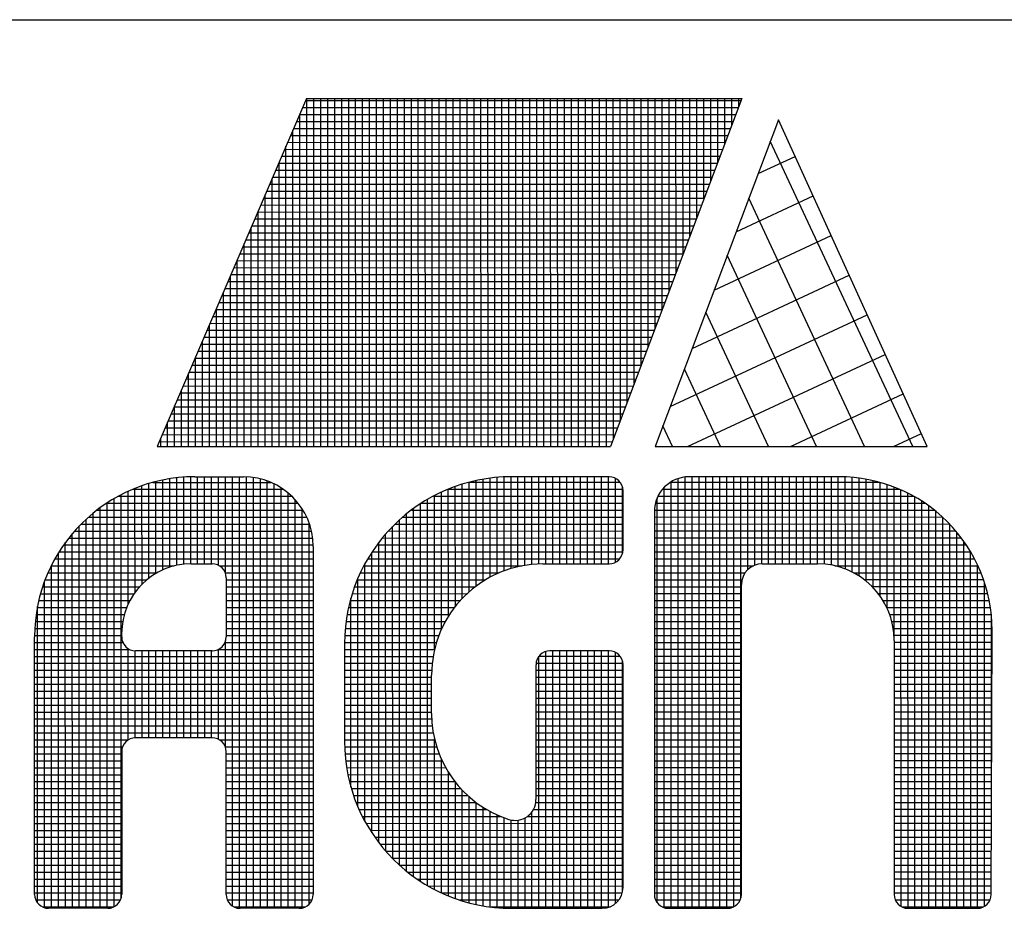
# Model space of a CAD drawing. Units: inches. Extents: x 100.7 to 116.7, y 24.2 to 44.9.
# Drawn here: x 108.8 to 109.7, y 25.7 to 26.4 of the extents above; entities that cross this region are included whole.
import ezdxf

# ---------------------------------------------------------------- set-up
doc = ezdxf.new("R2010")
doc.units = ezdxf.units.IN
doc.header["$MEASUREMENT"] = 0

# ---------------------------------------------------------------- blocks, each defined once
blk = doc.blocks.new('*X17')
at = {"color": 0}
for p, q in [((5.5987, 6.1838), (5.3942, 6.6224)), ((5.3766, 6.5759), (5.4298, 6.6007)), ((5.3451, 6.4922), (5.4557, 6.5438)), ((5.5297, 6.1838), (5.3633, 6.5406)), ((5.3136, 6.4086), (5.4816, 6.4869)), ((5.4607, 6.1838), (5.3325, 6.4588)), ((5.2821, 6.3249), (5.5075, 6.43)), ((5.3918, 6.1838), (5.3017, 6.377)), ((5.2505, 6.2412), (5.5334, 6.3731)), ((5.2753, 6.1838), (5.5593, 6.3162)), ((5.3228, 6.1838), (5.2709, 6.2952)), ((5.4232, 6.1838), (5.5852, 6.2594)), ((5.2539, 6.1838), (5.2401, 6.2134)), ((5.571, 6.1838), (5.6111, 6.2025))]:
    blk.add_line(p, q, dxfattribs=at)
blk = doc.blocks.new('*X20')
at = {"color": 0}
for p, q in [((4.469, 5.9944), (4.4689, 6.1359)), ((4.479, 6.0032), (4.4789, 6.1392)), ((4.4846, 6.1408), (4.6539, 6.1408)), ((4.489, 6.0099), (4.4889, 6.1419)), ((4.499, 6.0151), (4.4989, 6.1442)), ((4.5089, 6.0189), (4.5089, 6.146)), ((4.5189, 6.0216), (4.5189, 6.1473)), ((4.5289, 6.0232), (4.5289, 6.1483)), ((4.5389, 6.0238), (4.5389, 6.1487)), ((4.5489, 6.0238), (4.5489, 6.1488)), ((4.5589, 6.0238), (4.5589, 6.1488)), ((4.5689, 6.0238), (4.5689, 6.1488)), ((4.5789, 6.0216), (4.5789, 6.1488)), ((4.589, 6.0095), (4.5889, 6.1488)), ((4.599, 5.5319), (4.5989, 6.1488)), ((4.609, 5.5288), (4.6089, 6.1488)), ((4.619, 5.5288), (4.6189, 6.1487)), ((4.629, 5.5288), (4.6289, 6.1478)), ((4.639, 5.5288), (4.6389, 6.1458)), ((4.649, 5.5288), (4.6489, 6.1428)), ((4.659, 5.5288), (4.6589, 6.1385)), ((4.439, 5.5434), (4.4389, 6.123)), ((4.449, 5.9657), (4.4489, 6.1279)), ((4.4555, 6.1308), (4.672, 6.1308)), ((4.459, 5.9827), (4.4589, 6.1322)), ((4.669, 5.5288), (4.6689, 6.1329)), ((4.679, 5.5288), (4.6789, 6.1255)), ((4.4181, 6.1108), (4.6932, 6.1108)), ((4.419, 5.5288), (4.4189, 6.1113)), ((4.429, 5.5311), (4.4289, 6.1175)), ((4.4348, 6.1208), (4.6842, 6.1208)), ((4.689, 5.5288), (4.6889, 6.1159)), ((4.399, 5.5288), (4.3989, 6.0966)), ((4.4041, 6.1008), (4.7002, 6.1008)), ((4.409, 5.5288), (4.4089, 6.1044)), ((4.699, 5.5293), (4.6989, 6.1028)), ((4.3815, 6.0808), (4.7095, 6.0808)), ((4.389, 5.5288), (4.3889, 6.088)), ((4.392, 6.0908), (4.7055, 6.0908)), ((4.709, 5.5348), (4.7089, 6.0825)), ((4.369, 5.5288), (4.3689, 6.0671)), ((4.3721, 6.0708), (4.7123, 6.0708)), ((4.379, 5.5288), (4.3789, 6.0782)), ((4.359, 5.5288), (4.3589, 6.0543)), ((4.3638, 6.0608), (4.7141, 6.0608)), ((4.349, 5.5288), (4.3489, 6.0394)), ((4.3498, 6.0408), (4.7148, 6.0408)), ((4.3564, 6.0508), (4.7148, 6.0508)), ((4.3439, 6.0308), (4.7148, 6.0308)), ((4.334, 6.0108), (4.4904, 6.0108)), ((4.3386, 6.0208), (4.5154, 6.0208)), ((4.339, 5.5288), (4.3389, 6.0214)), ((4.5803, 6.0208), (4.7148, 6.0208)), ((4.5885, 6.0108), (4.7148, 6.0108)), ((4.329, 5.5296), (4.329, 5.9983)), ((4.3299, 6.0008), (4.476, 6.0008)), ((4.5898, 6.0008), (4.7148, 6.0008)), ((4.3233, 5.9808), (4.4576, 5.9808)), ((4.3263, 5.9908), (4.4655, 5.9908)), ((4.5898, 5.9908), (4.7148, 5.9908)), ((4.5898, 5.9808), (4.7148, 5.9808)), ((4.3207, 5.9708), (4.4515, 5.9708)), ((4.5898, 5.9708), (4.7148, 5.9708)), ((4.3186, 5.9608), (4.4469, 5.9608)), ((4.319, 5.5365), (4.319, 5.9624)), ((4.5898, 5.9608), (4.7148, 5.9608)), ((4.3158, 5.9408), (4.4412, 5.9408)), ((4.317, 5.9508), (4.4435, 5.9508)), ((4.5898, 5.9508), (4.7148, 5.9508)), ((4.5898, 5.9408), (4.7148, 5.9408)), ((4.3151, 5.9308), (4.44, 5.9308)), ((4.5898, 5.9308), (4.7148, 5.9308)), ((4.3148, 5.9208), (4.4398, 5.9208)), ((4.3148, 5.9108), (4.4415, 5.9108)), ((4.5881, 5.9108), (4.7148, 5.9108)), ((4.589, 5.7593), (4.589, 5.9132)), ((4.5898, 5.9208), (4.7148, 5.9208)), ((4.3148, 5.9008), (4.4511, 5.9008)), ((4.449, 5.7706), (4.449, 5.902)), ((4.459, 5.7738), (4.459, 5.8988)), ((4.469, 5.7738), (4.469, 5.8988)), ((4.479, 5.7738), (4.479, 5.8988)), ((4.489, 5.7738), (4.489, 5.8988)), ((4.499, 5.7738), (4.499, 5.8988)), ((4.509, 5.7738), (4.509, 5.8988)), ((4.519, 5.7738), (4.519, 5.8988)), ((4.529, 5.7738), (4.529, 5.8988)), ((4.539, 5.7738), (4.539, 5.8988)), ((4.549, 5.7738), (4.549, 5.8988)), ((4.559, 5.7738), (4.559, 5.8988)), ((4.569, 5.7738), (4.569, 5.8988)), ((4.5785, 5.9008), (4.7148, 5.9008)), ((4.579, 5.7715), (4.579, 5.901)), ((4.3148, 5.8908), (4.7148, 5.8908)), ((4.3148, 5.8808), (4.7148, 5.8808)), ((4.3148, 5.8708), (4.7148, 5.8708)), ((4.3148, 5.8608), (4.7148, 5.8608)), ((4.3148, 5.8508), (4.7148, 5.8508)), ((4.3148, 5.8408), (4.7148, 5.8408)), ((4.3148, 5.8308), (4.7148, 5.8308)), ((4.3148, 5.8208), (4.7148, 5.8208)), ((4.3148, 5.8108), (4.7148, 5.8108)), ((4.3148, 5.8008), (4.7148, 5.8008)), ((4.3148, 5.7908), (4.7148, 5.7908)), ((4.3148, 5.7808), (4.7148, 5.7808)), ((4.3148, 5.7708), (4.4492, 5.7708)), ((4.5803, 5.7708), (4.7148, 5.7708)), ((4.3148, 5.7608), (4.441, 5.7608)), ((4.5885, 5.7608), (4.7148, 5.7608)), ((4.3148, 5.7508), (4.4398, 5.7508)), ((4.3148, 5.7408), (4.4398, 5.7408)), ((4.5898, 5.7508), (4.7148, 5.7508)), ((4.5898, 5.7408), (4.7148, 5.7408)), ((4.3148, 5.7308), (4.4398, 5.7308)), ((4.5898, 5.7308), (4.7148, 5.7308)), ((4.3148, 5.7208), (4.4398, 5.7208)), ((4.5898, 5.7208), (4.7148, 5.7208)), ((4.3148, 5.7108), (4.4398, 5.7108)), ((4.3148, 5.7008), (4.4398, 5.7008)), ((4.5898, 5.7108), (4.7148, 5.7108)), ((4.5898, 5.7008), (4.7148, 5.7008)), ((4.3148, 5.6908), (4.4398, 5.6908)), ((4.5898, 5.6908), (4.7148, 5.6908)), ((4.3148, 5.6808), (4.4398, 5.6808)), ((4.3148, 5.6708), (4.4398, 5.6708)), ((4.5898, 5.6808), (4.7148, 5.6808)), ((4.5898, 5.6708), (4.7148, 5.6708)), ((4.3148, 5.6608), (4.4398, 5.6608)), ((4.5898, 5.6608), (4.7148, 5.6608)), ((4.3148, 5.6508), (4.4398, 5.6508)), ((4.5898, 5.6508), (4.7148, 5.6508)), ((4.3148, 5.6408), (4.4398, 5.6408)), ((4.3148, 5.6308), (4.4398, 5.6308)), ((4.5898, 5.6408), (4.7148, 5.6408)), ((4.5898, 5.6308), (4.7148, 5.6308)), ((4.3148, 5.6208), (4.4398, 5.6208)), ((4.5898, 5.6208), (4.7148, 5.6208)), ((4.3148, 5.6108), (4.4398, 5.6108)), ((4.3148, 5.6008), (4.4398, 5.6008)), ((4.5898, 5.6108), (4.7148, 5.6108)), ((4.5898, 5.6008), (4.7148, 5.6008)), ((4.3148, 5.5908), (4.4398, 5.5908)), ((4.5898, 5.5908), (4.7148, 5.5908)), ((4.3148, 5.5808), (4.4398, 5.5808)), ((4.3148, 5.5708), (4.4398, 5.5708)), ((4.5898, 5.5808), (4.7148, 5.5808)), ((4.5898, 5.5708), (4.7148, 5.5708)), ((4.3148, 5.5608), (4.4398, 5.5608)), ((4.5898, 5.5608), (4.7148, 5.5608)), ((4.3148, 5.5508), (4.4398, 5.5508)), ((4.5898, 5.5508), (4.7148, 5.5508)), ((4.3165, 5.5408), (4.4381, 5.5408)), ((4.3262, 5.5308), (4.4284, 5.5308)), ((4.5914, 5.5408), (4.7131, 5.5408)), ((4.6011, 5.5308), (4.7035, 5.5308))]:
    blk.add_line(p, q, dxfattribs=at)
blk = doc.blocks.new('*X21')
at = {"color": 0}
for p, q in [((4.909, 5.9742), (4.9089, 6.1381)), ((4.9186, 6.1409), (5.1357, 6.1409)), ((4.919, 5.9838), (4.9189, 6.141)), ((4.929, 5.9919), (4.9289, 6.1433)), ((4.939, 5.9988), (4.9389, 6.1453)), ((4.949, 6.0047), (4.9489, 6.1468)), ((4.959, 6.0096), (4.9589, 6.1479)), ((4.969, 6.0137), (4.9689, 6.1486)), ((4.9789, 6.0171), (4.9789, 6.1488)), ((4.9889, 6.0197), (4.9889, 6.1488)), ((4.9989, 6.0217), (4.9989, 6.1488)), ((5.0089, 6.023), (5.0089, 6.1488)), ((5.0189, 6.0237), (5.0189, 6.1488)), ((5.0289, 6.0238), (5.0289, 6.1488)), ((5.0389, 6.0238), (5.0389, 6.1488)), ((5.0489, 6.0238), (5.0489, 6.1488)), ((5.0589, 6.0238), (5.0589, 6.1488)), ((5.0689, 6.0238), (5.0689, 6.1488)), ((5.0789, 6.0238), (5.0789, 6.1488)), ((5.0889, 6.0238), (5.0889, 6.1488)), ((5.0989, 6.0238), (5.0989, 6.1488)), ((5.1089, 6.0238), (5.1089, 6.1488)), ((5.1189, 6.0238), (5.1189, 6.1488)), ((5.1289, 6.026), (5.1289, 6.1466)), ((4.869, 5.9002), (4.8689, 6.1217)), ((4.879, 5.9297), (4.8789, 6.1266)), ((4.8887, 6.1309), (5.1397, 6.1309)), ((4.889, 5.9484), (4.8889, 6.1309)), ((4.899, 5.9626), (4.8989, 6.1348)), ((5.1389, 6.0381), (5.1389, 6.1346)), ((4.849, 5.5675), (4.8489, 6.11)), ((4.8503, 6.1108), (5.1398, 6.1109)), ((4.859, 5.5614), (4.8589, 6.1162)), ((4.8674, 6.1208), (5.1398, 6.1209)), ((4.829, 5.5821), (4.8289, 6.0955)), ((4.8358, 6.1008), (5.1398, 6.1009)), ((4.839, 5.5744), (4.8389, 6.1031)), ((4.8124, 6.0808), (5.1398, 6.0809)), ((4.819, 5.5906), (4.8189, 6.0869)), ((4.8234, 6.0908), (5.1398, 6.0909)), ((4.799, 5.6109), (4.7989, 6.0666)), ((4.8027, 6.0708), (5.1398, 6.0709)), ((4.809, 5.6001), (4.8089, 6.0774)), ((4.789, 5.6232), (4.7889, 6.0543)), ((4.7941, 6.0608), (5.1398, 6.0609)), ((4.779, 5.6373), (4.7789, 6.0402)), ((4.7794, 6.0408), (5.1396, 6.0409)), ((4.7863, 6.0508), (5.1398, 6.0509)), ((4.769, 5.654), (4.7689, 6.0235)), ((4.7731, 6.0308), (5.1351, 6.0309)), ((4.7625, 6.0108), (4.9618, 6.0109)), ((4.7675, 6.0208), (4.9943, 6.0209)), ((4.7581, 6.0008), (4.9422, 6.0009)), ((4.759, 5.6747), (4.759, 6.0028)), ((4.7508, 5.9808), (4.9157, 5.9809)), ((4.7542, 5.9908), (4.9275, 5.9909)), ((4.7479, 5.9708), (4.9059, 5.9709)), ((4.749, 5.7029), (4.749, 5.9745)), ((4.7455, 5.9608), (4.8976, 5.9609)), ((4.7419, 5.9408), (4.8846, 5.9409)), ((4.7435, 5.9508), (4.8905, 5.9509)), ((4.7408, 5.9308), (4.8795, 5.9309)), ((4.7398, 5.9108), (4.8719, 5.9109)), ((4.7401, 5.9208), (4.8753, 5.9209)), ((4.7398, 5.9008), (4.8691, 5.9008)), ((5.029, 5.5288), (5.029, 5.8979)), ((5.039, 5.5288), (5.039, 5.8988)), ((5.049, 5.5288), (5.049, 5.8988)), ((5.059, 5.5288), (5.059, 5.8988)), ((5.069, 5.5288), (5.069, 5.8988)), ((5.079, 5.5288), (5.079, 5.8988)), ((5.089, 5.5288), (5.089, 5.8988)), ((5.099, 5.5288), (5.099, 5.8988)), ((5.109, 5.5288), (5.109, 5.8988)), ((5.119, 5.5303), (5.119, 5.8988)), ((5.129, 5.5358), (5.129, 5.8966)), ((4.7398, 5.8908), (4.8671, 5.8908)), ((5.0188, 5.8909), (5.1357, 5.8909)), ((5.019, 5.5288), (5.019, 5.8911)), ((5.139, 5.5521), (5.139, 5.8844)), ((4.7398, 5.8808), (4.8657, 5.8808)), ((4.7398, 5.8708), (4.8649, 5.8708)), ((5.0148, 5.8709), (5.1398, 5.8709)), ((5.0149, 5.8809), (5.1397, 5.8809)), ((4.7398, 5.8608), (4.8648, 5.8608)), ((5.0148, 5.8609), (5.1398, 5.8609)), ((4.7398, 5.8508), (4.8648, 5.8508)), ((4.7398, 5.8408), (4.8648, 5.8408)), ((5.0148, 5.8509), (5.1398, 5.8509)), ((5.0148, 5.8409), (5.1398, 5.8409)), ((4.7398, 5.8308), (4.8648, 5.8308)), ((5.0148, 5.8309), (5.1398, 5.8309)), ((4.7398, 5.8208), (4.8648, 5.8208)), ((4.7398, 5.8108), (4.8648, 5.8108)), ((5.0148, 5.8209), (5.1398, 5.8209)), ((5.0148, 5.8109), (5.1398, 5.8109)), ((4.7398, 5.8008), (4.865, 5.8008)), ((5.0148, 5.8009), (5.1398, 5.8009)), ((4.7398, 5.7908), (4.8658, 5.7908)), ((5.0148, 5.7909), (5.1398, 5.7909)), ((4.7398, 5.7808), (4.8672, 5.7808)), ((4.7398, 5.7708), (4.8693, 5.7708)), ((4.869, 5.5559), (4.869, 5.7723)), ((5.0148, 5.7809), (5.1398, 5.7809)), ((5.0148, 5.7709), (5.1398, 5.7709)), ((4.7399, 5.7608), (4.8721, 5.7609)), ((5.0148, 5.7609), (5.1398, 5.7609)), ((4.7405, 5.7508), (4.8756, 5.7509)), ((4.7414, 5.7408), (4.8799, 5.7409)), ((4.879, 5.551), (4.879, 5.7429)), ((5.0148, 5.7509), (5.1398, 5.7509)), ((5.0148, 5.7409), (5.1398, 5.7409)), ((4.7428, 5.7308), (4.885, 5.7309)), ((5.0148, 5.7309), (5.1398, 5.7309)), ((4.7446, 5.7208), (4.8911, 5.7209)), ((4.889, 5.5466), (4.889, 5.7242)), ((5.0148, 5.7209), (5.1398, 5.7209)), ((4.7469, 5.7108), (4.8983, 5.7109)), ((4.7496, 5.7008), (4.9067, 5.7009)), ((4.899, 5.5428), (4.899, 5.7099)), ((4.909, 5.5395), (4.909, 5.6984)), ((5.0148, 5.7109), (5.1398, 5.7109)), ((5.0148, 5.7009), (5.1398, 5.7009)), ((4.7528, 5.6908), (4.9167, 5.6909)), ((4.919, 5.5366), (4.919, 5.6887)), ((5.0148, 5.6909), (5.1398, 5.6909)), ((4.7565, 5.6808), (4.9287, 5.6809)), ((4.7607, 5.6708), (4.9437, 5.6709)), ((4.929, 5.5342), (4.929, 5.6806)), ((4.939, 5.5323), (4.939, 5.6737)), ((5.0112, 5.6709), (5.1398, 5.6709)), ((5.0145, 5.6809), (5.1398, 5.6809)), ((4.7654, 5.6608), (4.9638, 5.6609)), ((4.949, 5.5308), (4.949, 5.6679)), ((4.959, 5.5297), (4.959, 5.6629)), ((4.969, 5.529), (4.969, 5.6588)), ((4.979, 5.5288), (4.979, 5.6557)), ((4.989, 5.5288), (4.989, 5.6554)), ((4.999, 5.5288), (4.999, 5.6587)), ((5.0025, 5.6609), (5.1398, 5.6609)), ((5.009, 5.5288), (5.009, 5.6674)), ((4.7708, 5.6508), (5.1398, 5.6509)), ((4.7767, 5.6408), (5.1398, 5.6409)), ((4.7834, 5.6308), (5.1398, 5.6309)), ((4.7908, 5.6208), (5.1398, 5.6209)), ((4.7991, 5.6108), (5.1398, 5.6109)), ((4.8083, 5.6008), (5.1398, 5.6009)), ((4.8187, 5.5908), (5.1398, 5.5909)), ((4.8305, 5.5808), (5.1398, 5.5809)), ((4.8441, 5.5708), (5.1398, 5.5709)), ((4.86, 5.5608), (5.1398, 5.5609)), ((4.8793, 5.5509), (5.1387, 5.5509)), ((4.9047, 5.5409), (5.1339, 5.5409)), ((4.9484, 5.5309), (5.1208, 5.5309))]:
    blk.add_line(p, q, dxfattribs=at)
blk = doc.blocks.new('*X22')
at = {"color": 0}
for p, q in [((5.1878, 6.1409), (5.4879, 6.141)), ((5.189, 5.5288), (5.1889, 6.1416)), ((5.199, 5.5288), (5.1989, 6.1462)), ((5.209, 5.5288), (5.2089, 6.1485)), ((5.219, 5.5288), (5.2189, 6.1488)), ((5.229, 5.5288), (5.2289, 6.1488)), ((5.239, 5.5288), (5.2389, 6.1488)), ((5.249, 5.5288), (5.2489, 6.1488)), ((5.259, 5.5288), (5.2589, 6.1488)), ((5.269, 5.5288), (5.2689, 6.1488)), ((5.279, 5.5311), (5.2789, 6.1488)), ((5.289, 5.5434), (5.2889, 6.1488)), ((5.299, 6.0154), (5.2989, 6.1488)), ((5.3089, 6.0218), (5.3089, 6.1488)), ((5.3189, 6.0238), (5.3189, 6.1488)), ((5.3289, 6.0238), (5.3289, 6.1488)), ((5.3389, 6.0238), (5.3389, 6.1488)), ((5.3489, 6.0238), (5.3489, 6.1488)), ((5.3589, 6.0238), (5.3589, 6.1488)), ((5.3689, 6.0238), (5.3689, 6.1488)), ((5.3789, 6.0238), (5.3789, 6.1488)), ((5.3889, 6.0238), (5.3889, 6.1488)), ((5.3989, 6.0238), (5.3989, 6.1488)), ((5.4089, 6.0234), (5.4089, 6.1488)), ((5.4189, 6.022), (5.4189, 6.1488)), ((5.4289, 6.0197), (5.4289, 6.1488)), ((5.439, 6.0163), (5.4389, 6.1486)), ((5.449, 6.0118), (5.4489, 6.148)), ((5.459, 6.0061), (5.4589, 6.1469)), ((5.469, 5.9988), (5.4689, 6.1453)), ((5.479, 5.9894), (5.4789, 6.1432)), ((5.489, 5.9772), (5.4889, 6.1407)), ((5.499, 5.9599), (5.4989, 6.1376)), ((5.1764, 6.1309), (5.5165, 6.131)), ((5.179, 5.5296), (5.1789, 6.1337)), ((5.509, 5.9189), (5.5089, 6.134)), ((5.519, 5.5315), (5.5189, 6.1299)), ((5.529, 5.5288), (5.5289, 6.1252)), ((5.1663, 6.1109), (5.5531, 6.111)), ((5.169, 5.5365), (5.1689, 6.1187)), ((5.1699, 6.1209), (5.5368, 6.121)), ((5.539, 5.5288), (5.5389, 6.1198)), ((5.549, 5.5288), (5.5489, 6.1137)), ((5.1648, 6.1009), (5.5667, 6.101)), ((5.559, 5.5288), (5.5589, 6.1069)), ((5.569, 5.5288), (5.5689, 6.0992)), ((5.1648, 6.0909), (5.5784, 6.091)), ((5.1648, 6.0809), (5.5886, 6.081)), ((5.579, 5.5288), (5.5789, 6.0905)), ((5.589, 5.5288), (5.5889, 6.0806)), ((5.1648, 6.0709), (5.5976, 6.071)), ((5.599, 5.5288), (5.5989, 6.0694)), ((5.1648, 6.0609), (5.6056, 6.061)), ((5.1648, 6.0509), (5.6127, 6.051)), ((5.609, 5.5288), (5.6089, 6.0564)), ((5.1648, 6.0409), (5.619, 6.041)), ((5.619, 5.5288), (5.6189, 6.041)), ((5.1648, 6.0309), (5.6246, 6.031)), ((5.1648, 6.0209), (5.307, 6.0209)), ((5.1648, 6.0109), (5.2951, 6.0109)), ((5.424, 6.0209), (5.6295, 6.021)), ((5.4507, 6.011), (5.6338, 6.011)), ((5.629, 5.5288), (5.6289, 6.0221)), ((5.1648, 6.0009), (5.2906, 6.0009)), ((5.4662, 6.001), (5.6375, 6.001)), ((5.639, 5.5318), (5.639, 5.9968)), ((5.1648, 5.9909), (5.2898, 5.9909)), ((5.1648, 5.9809), (5.2898, 5.9809)), ((5.4775, 5.991), (5.6408, 5.991)), ((5.4862, 5.981), (5.6434, 5.981)), ((5.1648, 5.9709), (5.2898, 5.9709)), ((5.4931, 5.971), (5.6456, 5.971)), ((5.1648, 5.9609), (5.2898, 5.9609)), ((5.4985, 5.961), (5.6474, 5.961)), ((5.1648, 5.9509), (5.2898, 5.9509)), ((5.1648, 5.9409), (5.2898, 5.9409)), ((5.5026, 5.951), (5.6486, 5.951)), ((5.5057, 5.941), (5.6494, 5.941)), ((5.649, 5.7034), (5.649, 5.9471)), ((5.1648, 5.9309), (5.2898, 5.9309)), ((5.5077, 5.931), (5.6497, 5.931)), ((5.1648, 5.9209), (5.2898, 5.9209)), ((5.1648, 5.9109), (5.2898, 5.9109)), ((5.5089, 5.921), (5.6497, 5.921)), ((5.5091, 5.911), (5.6497, 5.911)), ((5.1648, 5.9009), (5.2898, 5.9009)), ((5.5091, 5.901), (5.6496, 5.901)), ((5.1648, 5.8909), (5.2898, 5.8909)), ((5.5091, 5.891), (5.6496, 5.891)), ((5.1648, 5.8809), (5.2898, 5.8809)), ((5.1648, 5.8709), (5.2898, 5.8709)), ((5.5091, 5.881), (5.6496, 5.881)), ((5.5091, 5.871), (5.6495, 5.871)), ((5.1648, 5.8609), (5.2898, 5.8609)), ((5.5091, 5.861), (5.6495, 5.861)), ((5.1648, 5.8509), (5.2898, 5.8509)), ((5.1648, 5.8409), (5.2898, 5.8409)), ((5.5091, 5.851), (5.6495, 5.851)), ((5.5091, 5.841), (5.6494, 5.841)), ((5.1648, 5.8309), (5.2898, 5.8309)), ((5.5091, 5.831), (5.6494, 5.831)), ((5.1648, 5.8209), (5.2898, 5.8209)), ((5.1648, 5.8109), (5.2898, 5.8109)), ((5.5091, 5.821), (5.6494, 5.821)), ((5.5091, 5.811), (5.6493, 5.811)), ((5.1648, 5.8009), (5.2898, 5.8009)), ((5.5091, 5.801), (5.6493, 5.801)), ((5.1648, 5.7909), (5.2898, 5.7909)), ((5.5091, 5.791), (5.6493, 5.791)), ((5.1648, 5.7809), (5.2898, 5.7809)), ((5.1648, 5.7709), (5.2898, 5.7709)), ((5.5091, 5.781), (5.6493, 5.781)), ((5.5091, 5.771), (5.6492, 5.771)), ((5.1648, 5.7609), (5.2898, 5.7609)), ((5.5091, 5.761), (5.6492, 5.761)), ((5.1648, 5.7509), (5.2898, 5.7509)), ((5.1648, 5.7409), (5.2898, 5.7409)), ((5.5091, 5.751), (5.6492, 5.751)), ((5.5091, 5.741), (5.6491, 5.741)), ((5.1648, 5.7309), (5.2898, 5.7309)), ((5.5091, 5.731), (5.6491, 5.731)), ((5.1648, 5.7209), (5.2898, 5.7209)), ((5.5091, 5.721), (5.6491, 5.721)), ((5.1648, 5.7109), (5.2898, 5.7109)), ((5.1648, 5.7009), (5.2898, 5.7009)), ((5.5091, 5.711), (5.649, 5.711)), ((5.5091, 5.701), (5.649, 5.701)), ((5.1648, 5.6909), (5.2898, 5.6909)), ((5.5091, 5.691), (5.649, 5.691)), ((5.1648, 5.6809), (5.2898, 5.6809)), ((5.1648, 5.6709), (5.2898, 5.6709)), ((5.5091, 5.681), (5.6489, 5.681)), ((5.5091, 5.671), (5.6489, 5.671)), ((5.1648, 5.6609), (5.2898, 5.6609)), ((5.5091, 5.661), (5.6489, 5.661)), ((5.1648, 5.6509), (5.2898, 5.6509)), ((5.5091, 5.651), (5.6488, 5.651)), ((5.5091, 5.641), (5.6488, 5.641)), ((5.1648, 5.6409), (5.2898, 5.6409)), ((5.1648, 5.6309), (5.2898, 5.6309)), ((5.5091, 5.631), (5.6488, 5.631)), ((5.1648, 5.6209), (5.2898, 5.6209)), ((5.5091, 5.621), (5.6487, 5.621)), ((5.1648, 5.6109), (5.2898, 5.6109)), ((5.1648, 5.6009), (5.2898, 5.6009)), ((5.5091, 5.611), (5.6487, 5.611)), ((5.5091, 5.601), (5.6487, 5.601)), ((5.1648, 5.5909), (5.2898, 5.5909)), ((5.5091, 5.591), (5.6486, 5.591)), ((5.1648, 5.5809), (5.2898, 5.5809)), ((5.1648, 5.5709), (5.2898, 5.5709)), ((5.5091, 5.581), (5.6486, 5.581)), ((5.5091, 5.571), (5.6486, 5.571)), ((5.1648, 5.5609), (5.2898, 5.5609)), ((5.5091, 5.561), (5.6485, 5.561)), ((5.1648, 5.5509), (5.2898, 5.5509)), ((5.5091, 5.551), (5.6485, 5.551)), ((5.1664, 5.5409), (5.2882, 5.5409)), ((5.1758, 5.5309), (5.2787, 5.5309)), ((5.5107, 5.541), (5.6469, 5.541)), ((5.52, 5.531), (5.6376, 5.531))]:
    blk.add_line(p, q, dxfattribs=at)
blk = doc.blocks.new('*X25')
at = {"color": 0}
for p, q in [((4.7269, 6.6808), (5.3521, 6.6809)), ((4.7289, 6.1838), (4.7288, 6.6838)), ((4.7389, 6.1838), (4.7388, 6.6838)), ((4.7489, 6.1838), (4.7488, 6.6838)), ((4.7589, 6.1838), (4.7588, 6.6838)), ((4.7689, 6.1838), (4.7688, 6.6838)), ((4.7789, 6.1838), (4.7788, 6.6838)), ((4.7889, 6.1838), (4.7888, 6.6838)), ((4.7989, 6.1838), (4.7988, 6.6838)), ((4.8089, 6.1838), (4.8088, 6.6838)), ((4.8189, 6.1838), (4.8188, 6.6838)), ((4.8289, 6.1838), (4.8288, 6.6838)), ((4.8389, 6.1838), (4.8388, 6.6838)), ((4.8489, 6.1838), (4.8488, 6.6838)), ((4.8589, 6.1838), (4.8588, 6.6838)), ((4.8689, 6.1838), (4.8688, 6.6838)), ((4.8789, 6.1838), (4.8788, 6.6838)), ((4.8889, 6.1838), (4.8888, 6.6838)), ((4.8989, 6.1838), (4.8988, 6.6838)), ((4.9089, 6.1838), (4.9088, 6.6838)), ((4.9189, 6.1838), (4.9188, 6.6838)), ((4.9289, 6.1838), (4.9288, 6.6838)), ((4.9389, 6.1838), (4.9388, 6.6838)), ((4.9489, 6.1838), (4.9488, 6.6838)), ((4.9589, 6.1838), (4.9588, 6.6838)), ((4.9689, 6.1838), (4.9688, 6.6838)), ((4.9789, 6.1838), (4.9788, 6.6838)), ((4.9889, 6.1838), (4.9888, 6.6838)), ((4.9989, 6.1838), (4.9988, 6.6838)), ((5.0089, 6.1838), (5.0088, 6.6838)), ((5.0189, 6.1838), (5.0188, 6.6838)), ((5.0289, 6.1838), (5.0288, 6.6838)), ((5.0389, 6.1838), (5.0388, 6.6838)), ((5.0489, 6.1838), (5.0488, 6.6838)), ((5.0589, 6.1838), (5.0588, 6.6838)), ((5.0689, 6.1838), (5.0688, 6.6838)), ((5.0789, 6.1838), (5.0788, 6.6838)), ((5.0889, 6.1838), (5.0888, 6.6838)), ((5.0989, 6.1838), (5.0988, 6.6838)), ((5.1089, 6.1838), (5.1088, 6.6838)), ((5.1189, 6.1838), (5.1188, 6.6838)), ((5.1289, 6.1838), (5.1288, 6.6838)), ((5.1389, 6.1838), (5.1388, 6.6838)), ((5.1489, 6.1838), (5.1488, 6.6838)), ((5.1589, 6.1838), (5.1588, 6.6838)), ((5.1689, 6.1948), (5.1688, 6.6838)), ((5.1789, 6.2213), (5.1788, 6.6838)), ((5.1889, 6.2478), (5.1888, 6.6838)), ((5.1989, 6.2744), (5.1988, 6.6838)), ((5.2089, 6.3009), (5.2088, 6.6838)), ((5.2189, 6.3274), (5.2188, 6.6838)), ((5.2289, 6.3539), (5.2288, 6.6838)), ((5.2389, 6.3805), (5.2388, 6.6838)), ((5.2489, 6.407), (5.2488, 6.6838)), ((5.2589, 6.4335), (5.2588, 6.6838)), ((5.2689, 6.46), (5.2688, 6.6838)), ((5.2789, 6.4866), (5.2788, 6.6838)), ((5.2889, 6.5131), (5.2888, 6.6838)), ((5.2989, 6.5396), (5.2988, 6.6838)), ((5.3089, 6.5661), (5.3088, 6.6838)), ((5.3188, 6.5926), (5.3188, 6.6838)), ((5.3288, 6.6192), (5.3288, 6.6838)), ((5.3388, 6.6457), (5.3388, 6.6838)), ((5.3488, 6.6722), (5.3488, 6.6838)), ((4.7184, 6.6608), (5.3446, 6.6609)), ((4.7189, 6.1838), (4.7188, 6.662)), ((4.7226, 6.6708), (5.3484, 6.6709)), ((4.7141, 6.6508), (5.3408, 6.6509)), ((4.7055, 6.6308), (5.3333, 6.6309)), ((4.7089, 6.1838), (4.7088, 6.6386)), ((4.7098, 6.6408), (5.337, 6.6409)), ((4.7012, 6.6208), (5.3295, 6.6209)), ((4.6969, 6.6108), (5.3257, 6.6109)), ((4.6989, 6.1838), (4.6988, 6.6153)), ((4.6884, 6.5908), (5.3182, 6.5909)), ((4.6889, 6.1838), (4.6888, 6.592)), ((4.6926, 6.6008), (5.322, 6.6009)), ((4.6841, 6.5808), (5.3144, 6.5809)), ((4.6755, 6.5608), (5.3069, 6.5609)), ((4.6789, 6.1838), (4.6789, 6.5687)), ((4.6798, 6.5708), (5.3107, 6.5709)), ((4.6712, 6.5508), (5.3031, 6.5509)), ((4.6669, 6.5408), (5.2994, 6.5409)), ((4.6689, 6.1838), (4.6689, 6.5453)), ((4.6583, 6.5208), (5.2918, 6.5209)), ((4.6589, 6.1838), (4.6589, 6.522)), ((4.6626, 6.5308), (5.2956, 6.5309)), ((4.6541, 6.5108), (5.2881, 6.5109)), ((4.6455, 6.4908), (5.2805, 6.4909)), ((4.6489, 6.1838), (4.6489, 6.4987)), ((4.6498, 6.5008), (5.2843, 6.5009)), ((4.6389, 6.1838), (4.6389, 6.4754)), ((4.6412, 6.4808), (5.2767, 6.4809)), ((4.6369, 6.4708), (5.273, 6.4709)), ((4.6283, 6.4508), (5.2654, 6.4509)), ((4.6289, 6.1838), (4.6289, 6.452)), ((4.6326, 6.4608), (5.2692, 6.4609)), ((4.6241, 6.4408), (5.2617, 6.4409)), ((4.6155, 6.4208), (5.2541, 6.4209)), ((4.6189, 6.1838), (4.6189, 6.4287)), ((4.6198, 6.4308), (5.2579, 6.4309)), ((4.6089, 6.1838), (4.6089, 6.4054)), ((4.6112, 6.4108), (5.2504, 6.4109)), ((4.6026, 6.3908), (5.2428, 6.3909)), ((4.6069, 6.4008), (5.2466, 6.4009)), ((4.5983, 6.3808), (5.2391, 6.3809)), ((4.5989, 6.1838), (4.5989, 6.3821)), ((4.5941, 6.3708), (5.2353, 6.3709)), ((4.5855, 6.3508), (5.2278, 6.3509)), ((4.5889, 6.1838), (4.5889, 6.3587)), ((4.5898, 6.3608), (5.2315, 6.3609)), ((4.5789, 6.1838), (4.5789, 6.3354)), ((4.5812, 6.3408), (5.224, 6.3409)), ((4.5726, 6.3208), (5.2164, 6.3209)), ((4.5769, 6.3308), (5.2202, 6.3309)), ((4.5683, 6.3108), (5.2127, 6.3109)), ((4.5689, 6.1838), (4.5689, 6.3121)), ((4.5641, 6.3008), (5.2089, 6.3009)), ((4.5555, 6.2808), (5.2014, 6.2809)), ((4.5589, 6.1838), (4.5589, 6.2888)), ((4.5598, 6.2908), (5.2051, 6.2909)), ((4.5489, 6.1838), (4.5489, 6.2654)), ((4.5512, 6.2708), (5.1976, 6.2709)), ((4.5426, 6.2508), (5.1901, 6.2509)), ((4.5469, 6.2608), (5.1938, 6.2609)), ((4.5383, 6.2408), (5.1863, 6.2409)), ((4.5389, 6.1838), (4.5389, 6.2421)), ((4.5298, 6.2208), (5.1788, 6.2209)), ((4.5341, 6.2308), (5.1825, 6.2309)), ((4.5255, 6.2108), (5.175, 6.2109)), ((4.5289, 6.1838), (4.5289, 6.2188)), ((4.5189, 6.1838), (4.5189, 6.1955)), ((4.5212, 6.2008), (5.1712, 6.2009)), ((4.5169, 6.1908), (5.1675, 6.1909))]:
    blk.add_line(p, q, dxfattribs=at)
blk = doc.blocks.new('Bavw')
for p, q in [((5.12279, 1.66614), (9.38302, 1.66614)), ((5.72169, 1.63048), (5.65426, 1.47314)), ((5.72169, 1.63048), (5.91837, 1.63048)), ((5.91837, 1.63048), (5.85908, 1.47314)), ((5.93493, 1.62089), (5.87925, 1.47314)), ((6.0022, 1.47314), (5.93493, 1.62089)), ((5.65426, 1.47314), (5.85908, 1.47314)), ((5.87925, 1.47314), (6.0022, 1.47314)), ((5.67124, 1.45948), (5.69326, 1.45948)), ((5.85845, 1.45948), (5.8144, 1.45948)), ((5.96226, 1.45948), (5.89462, 1.45948)), ((5.86475, 1.42644), (5.86475, 1.45319)), ((5.87889, 1.44375), (5.87889, 1.27067)), ((5.72473, 1.42801), (5.72473, 1.27067)), ((5.66966, 1.42015), (5.6791, 1.42015)), ((5.82856, 1.42015), (5.85845, 1.42015)), ((5.92767, 1.42015), (5.95262, 1.42015)), ((5.6854, 1.41385), (5.6854, 1.3871)), ((5.91823, 1.27067), (5.91823, 1.41071)), ((5.6382, 1.3871), (5.6382, 1.38868)), ((6.03111, 1.27065), (6.03149, 1.39003)), ((5.59886, 1.27067), (5.59886, 1.3871)), ((5.73887, 1.38396), (5.73887, 1.3399)), ((5.98724, 1.38553), (5.98724, 1.27067)), ((5.6791, 1.38081), (5.64449, 1.38081)), ((5.85845, 1.38081), (5.83171, 1.38081)), ((5.82541, 1.37452), (5.82541, 1.31357)), ((5.86475, 1.27382), (5.86475, 1.37452)), ((5.77821, 1.35249), (5.77821, 1.3698)), ((5.6791, 1.34148), (5.64449, 1.34148)), ((5.6382, 1.33518), (5.6382, 1.27067)), ((5.6854, 1.27067), (5.6854, 1.33518)), ((5.6319, 1.26438), (5.60515, 1.26438)), ((5.71844, 1.26438), (5.69169, 1.26438)), ((5.8144, 1.26438), (5.85531, 1.26438)), ((5.88518, 1.26438), (5.91193, 1.26438)), ((5.99353, 1.26438), (6.02482, 1.26438))]:
    blk.add_line(p, q)
for centre, radius, start, end in [((5.67124, 1.3871), 0.07238, 90, 180), ((5.69326, 1.42801), 0.03147, 0, 90), ((5.8144, 1.38396), 0.07552, 90, 180), ((5.85845, 1.45319), 0.00629, 0, 90), ((5.89462, 1.44375), 0.01573, 90, 180), ((5.96226, 1.39025), 0.06923, 359.8169, 90), ((5.85845, 1.42644), 0.00629, 270, 0), ((5.66966, 1.38868), 0.03147, 90, 180), ((5.6791, 1.41385), 0.00629, 0, 90), ((5.82856, 1.3698), 0.05035, 90, 180), ((5.92767, 1.41071), 0.00944, 90, 180), ((5.95262, 1.38553), 0.03462, 0, 90), ((5.64449, 1.3871), 0.00629, 180, 270), ((5.6791, 1.3871), 0.00629, 270, 0), ((5.83171, 1.37452), 0.00629, 90, 180), ((5.85845, 1.37452), 0.00629, 0, 90), ((5.82856, 1.35249), 0.05035, 180, 252.0798), ((5.64449, 1.33518), 0.00629, 90, 180), ((5.6791, 1.33518), 0.00629, 0, 90), ((5.8144, 1.3399), 0.07552, 180, 270), ((5.81597, 1.31357), 0.00944, 252.0798, 0), ((5.85531, 1.27382), 0.00944, 270, 0), ((5.60515, 1.27067), 0.00629, 180, 270), ((5.6319, 1.27067), 0.00629, 270, 0), ((5.69169, 1.27067), 0.00629, 180, 270), ((5.71844, 1.27067), 0.00629, 270, 0), ((5.88518, 1.27067), 0.00629, 180, 270), ((5.91193, 1.27067), 0.00629, 270, 0), ((5.99353, 1.27067), 0.00629, 180, 270), ((6.02482, 1.27067), 0.00629, 270, 359.8169)]:
    blk.add_arc(centre, radius, start, end)
at = {"xscale": 0.3146834454631564, "yscale": 0.3146834454631564, "zscale": 0.3146834454631564}
for name, p in [('*X25', (4.23381, -0.4728)), ('*X17', (4.23381, -0.4728)), ('*X20', (4.24107, -0.47544)), ('*X21', (4.24734, -0.47544)), ('*X22', (4.25362, -0.47544))]:
    blk.add_blockref(name, p, dxfattribs=at)

msp = doc.modelspace()

# ---------------------------------------------------------------- block references
at = {"xscale": 1.91586124765707, "yscale": 1.91586124765707, "zscale": 1.91586124765707}
msp.add_blockref('Bavw', (98.10859, 23.23204), dxfattribs=at)

doc.saveas('drawing.dxf')
